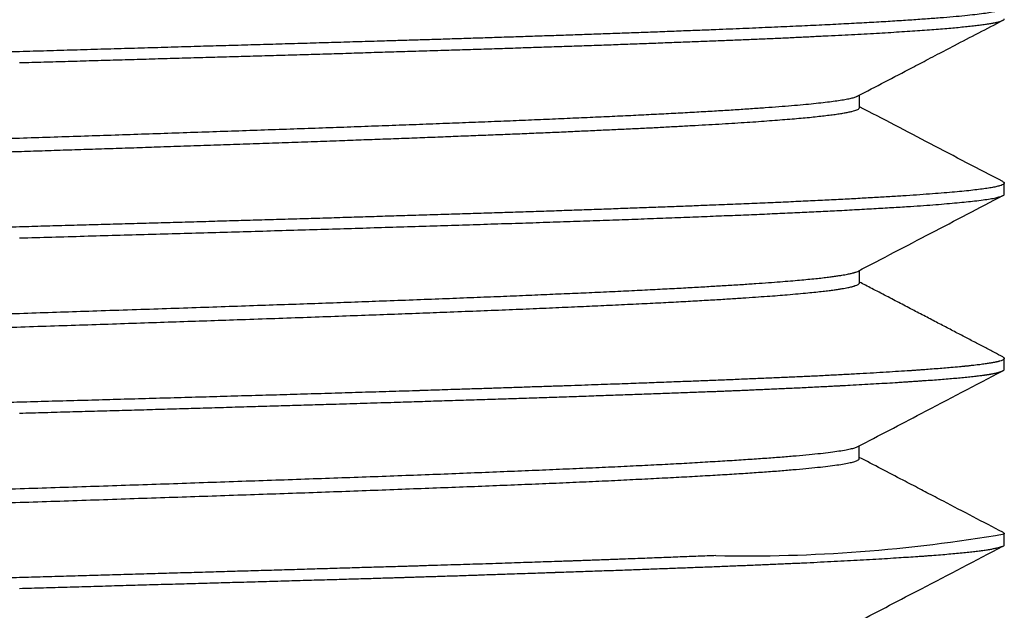
# Model space of a CAD drawing. Units: millimetres. Extents: x 8 to 276, y 12 to 454.
# Drawn here: x 263 to 273, y 259 to 266 of the extents above; entities that cross this region are included whole.
import ezdxf

# ---------------------------------------------------------------- set-up
doc = ezdxf.new("R2010")
doc.units = ezdxf.units.MM

msp = doc.modelspace()

# ---------------------------------------------------------------- linework, layer by layer
at = {"color": 7, "linetype": 'Continuous', "lineweight": 30}
for p, q in [((271.655, 264.663), (271.655, 264.794)), ((273.155, 263.77), (273.155, 263.883)), ((271.616, 262.962), (271.637, 262.97)), ((271.655, 262.85), (271.655, 262.98)), ((273.155, 261.956), (273.155, 262.069)), ((271.653, 261.032), (271.653, 261.164)), ((273.155, 260.141), (273.155, 260.254))]:
    msp.add_line(p, q, dxfattribs=at)
msp.add_arc((270.472, 275.902), 15.877, 268.9029, 279.7308, dxfattribs=at)
for points in [[(273.155, 265.697), (273.154, 265.693), (273.151, 265.686), (273.126, 265.674), (273.087, 265.663), (273.032, 265.652), (272.962, 265.64), (272.876, 265.629), (272.775, 265.618), (272.659, 265.606), (272.527, 265.595), (272.381, 265.584), (272.221, 265.573), (272.046, 265.561), (271.857, 265.55), (271.654, 265.539), (271.439, 265.527), (271.209, 265.516), (270.968, 265.505), (270.713, 265.494), (270.448, 265.482), (270.261, 265.475), (270.168, 265.471)], [(270.168, 265.357), (270.226, 265.359), (270.344, 265.364), (270.514, 265.371), (270.68, 265.378), (270.841, 265.385), (270.997, 265.392), (271.149, 265.4), (271.296, 265.407), (271.437, 265.414), (271.574, 265.421), (271.705, 265.428), (271.831, 265.435), (271.952, 265.442), (272.067, 265.449), (272.177, 265.456), (272.281, 265.464), (272.38, 265.471), (272.473, 265.478), (272.56, 265.485), (272.641, 265.492), (272.717, 265.499), (272.787, 265.506), (272.851, 265.513), (272.908, 265.52), (272.96, 265.528), (273.006, 265.535), (273.046, 265.542), (273.08, 265.549), (273.107, 265.556), (273.129, 265.563), (273.144, 265.57), (273.154, 265.577), (273.155, 265.582), (273.155, 265.584)], [(273.155, 263.883), (273.154, 263.88), (273.152, 263.874), (273.135, 263.864), (273.108, 263.855), (273.07, 263.845), (273.021, 263.836), (272.961, 263.826), (272.891, 263.817), (272.81, 263.807), (272.718, 263.798), (272.616, 263.789), (272.503, 263.779), (272.381, 263.77), (272.248, 263.76), (272.105, 263.751), (271.953, 263.741), (271.79, 263.732), (271.619, 263.722), (271.438, 263.713), (271.248, 263.703), (271.049, 263.694), (270.841, 263.684), (270.625, 263.675), (270.402, 263.665), (270.246, 263.659), (270.168, 263.656)], [(273.11, 263.742), (273.117, 263.745), (273.131, 263.749), (273.145, 263.756), (273.154, 263.763), (273.155, 263.767), (273.155, 263.77)], [(270.168, 263.656), (270.108, 263.654), (269.99, 263.649), (269.806, 263.642), (269.618, 263.635), (269.427, 263.628), (269.231, 263.621), (269.032, 263.613), (268.829, 263.606), (268.623, 263.599), (268.413, 263.592), (268.2, 263.585), (267.983, 263.578), (267.764, 263.571), (267.542, 263.564), (267.317, 263.557), (267.089, 263.55), (266.859, 263.543), (266.627, 263.536), (266.392, 263.529), (266.155, 263.521), (265.917, 263.514), (265.676, 263.507), (265.434, 263.5), (265.19, 263.493), (264.945, 263.486), (264.699, 263.479), (264.452, 263.472), (264.204, 263.465), (263.955, 263.458), (263.706, 263.451), (263.456, 263.444), (263.206, 263.437), (263.039, 263.432), (262.955, 263.43)], [(273.155, 262.069), (273.154, 262.066), (273.152, 262.06), (273.137, 262.05), (273.119, 262.044), (273.11, 262.041)]]:
    msp.add_open_spline(points, degree=3, dxfattribs=at)
for points, knots in [([(271.637, 264.785), (271.824, 264.882), (272.068, 265.009), (272.343, 265.153), (272.491, 265.23), (272.748, 265.364), (272.973, 265.482), (273.14, 265.568)], [0, 0, 0, 0, 0.373197, 0.486282, 0.550346, 0.667169, 1, 1, 1, 1]), ([(270.168, 265.471), (270.104, 265.468), (269.978, 265.463), (269.785, 265.456), (269.59, 265.448), (269.394, 265.441), (269.198, 265.434), (269.002, 265.427), (268.808, 265.42), (268.613, 265.413), (268.417, 265.407), (268.22, 265.4), (268.023, 265.394), (267.827, 265.387), (267.631, 265.381), (267.47, 265.376), (267.341, 265.372), (267.247, 265.369), (267.153, 265.366), (267.059, 265.363), (266.966, 265.361), (266.874, 265.358), (266.781, 265.355), (266.637, 265.351), (266.44, 265.345), (266.187, 265.337), (265.932, 265.33), (265.675, 265.322), (265.416, 265.315), (265.155, 265.307), (264.893, 265.3), (264.626, 265.292), (264.353, 265.284), (264.075, 265.276), (263.796, 265.268), (263.516, 265.26), (263.236, 265.251), (263.049, 265.246), (262.955, 265.243)], [0, 0, 0, 0, 0.033338, 0.066193, 0.098567, 0.130459, 0.161869, 0.19225, 0.222165, 0.251616, 0.280601, 0.309637, 0.33819, 0.366261, 0.393851, 0.420959, 0.434094, 0.447114, 0.460017, 0.472804, 0.485475, 0.498029, 0.510468, 0.52279, 0.556194, 0.589598, 0.623002, 0.656406, 0.689811, 0.723215, 0.75662, 0.790025, 0.82502, 0.860016, 0.895012, 0.930008, 0.965004, 1, 1, 1, 1]), ([(262.955, 265.13), (263.039, 265.133), (263.206, 265.137), (263.456, 265.144), (263.706, 265.152), (263.955, 265.159), (264.204, 265.166), (264.452, 265.173), (264.699, 265.18), (264.945, 265.187), (265.19, 265.194), (265.434, 265.201), (265.676, 265.208), (265.917, 265.215), (266.155, 265.222), (266.392, 265.229), (266.627, 265.237), (266.859, 265.244), (267.089, 265.251), (267.317, 265.258), (267.542, 265.265), (267.764, 265.272), (267.983, 265.279), (268.2, 265.286), (268.413, 265.293), (268.623, 265.3), (268.829, 265.307), (269.032, 265.314), (269.231, 265.322), (269.427, 265.329), (269.618, 265.336), (269.806, 265.343), (269.99, 265.35), (270.108, 265.355), (270.168, 265.357)], [0, 0, 0, 0, 0.03125, 0.0625, 0.09375, 0.125, 0.15625, 0.1875, 0.21875, 0.25, 0.28125, 0.3125, 0.34375, 0.375, 0.40625, 0.4375, 0.46875, 0.5, 0.53125, 0.5625, 0.59375, 0.625, 0.65625, 0.6875, 0.71875, 0.75, 0.78125, 0.8125, 0.84375, 0.875, 0.90625, 0.9375, 0.96875, 1, 1, 1, 1]), ([(262.955, 265.243), (262.934, 265.243), (262.891, 265.241), (262.822, 265.239), (262.747, 265.237), (262.665, 265.235), (262.578, 265.233), (262.487, 265.23), (262.392, 265.227), (262.293, 265.225), (262.188, 265.222), (262.078, 265.219), (261.963, 265.215), (261.843, 265.212), (261.717, 265.209), (261.587, 265.205), (261.451, 265.201), (261.31, 265.197), (261.166, 265.193), (261.018, 265.189), (260.865, 265.185), (260.758, 265.182), (260.698, 265.18), (260.686, 265.18), (260.675, 265.179), (260.663, 265.179), (260.652, 265.179), (260.644, 265.178), (260.639, 265.178), (260.633, 265.178), (260.623, 265.178), (260.608, 265.177), (260.589, 265.177), (260.564, 265.176), (260.532, 265.175), (260.495, 265.174), (260.451, 265.173), (260.401, 265.171), (260.344, 265.17), (260.282, 265.168), (260.215, 265.166), (260.141, 265.163), (260.062, 265.161), (259.977, 265.159), (259.887, 265.156), (259.791, 265.153), (259.691, 265.15), (259.587, 265.147), (259.477, 265.143), (259.361, 265.14), (259.239, 265.136), (259.11, 265.132), (258.976, 265.128), (258.844, 265.124), (258.712, 265.12), (258.606, 265.116), (258.538, 265.114), (258.509, 265.113), (258.499, 265.113), (258.488, 265.113), (258.479, 265.112), (258.457, 265.112), (258.367, 265.109), (258.208, 265.104), (258.004, 265.097), (257.81, 265.091), (257.625, 265.085), (257.443, 265.078), (257.254, 265.072), (257.06, 265.065), (256.862, 265.058), (256.666, 265.052), (256.474, 265.045), (256.285, 265.038), (256.1, 265.031), (255.919, 265.024), (255.802, 265.02), (255.743, 265.017)], [0, 0, 0, 0, 0.007835, 0.016435, 0.025801, 0.035933, 0.046831, 0.058494, 0.070192, 0.08257, 0.09563, 0.10937, 0.123791, 0.138892, 0.154674, 0.171137, 0.18828, 0.206104, 0.224273, 0.243098, 0.262579, 0.282717, 0.284183, 0.285652, 0.287124, 0.2886, 0.290079, 0.291415, 0.291502, 0.292094, 0.293606, 0.295451, 0.297761, 0.301119, 0.305137, 0.309816, 0.315562, 0.322066, 0.329328, 0.337348, 0.346127, 0.355663, 0.365958, 0.37701, 0.388821, 0.40139, 0.414473, 0.428286, 0.442831, 0.458107, 0.47462, 0.491909, 0.509975, 0.528819, 0.546043, 0.56387, 0.572876, 0.574305, 0.575737, 0.577173, 0.578612, 0.579775, 0.586273, 0.616261, 0.646287, 0.673128, 0.699998, 0.726898, 0.753827, 0.784465, 0.815141, 0.845855, 0.876607, 0.907398, 0.938227, 0.969094, 1, 1, 1, 1]), ([(254.256, 263.896), (254.256, 263.896), (254.254, 263.9), (254.261, 263.908), (254.279, 263.918), (254.309, 263.929), (254.351, 263.939), (254.405, 263.95), (254.469, 263.961), (254.545, 263.971), (254.633, 263.982), (254.731, 263.992), (254.84, 264.003), (254.959, 264.013), (255.089, 264.024), (255.23, 264.034), (255.38, 264.045), (255.541, 264.055), (255.712, 264.066), (255.893, 264.076), (256.082, 264.087), (256.282, 264.097), (256.489, 264.108), (256.706, 264.118), (256.931, 264.129), (257.163, 264.139), (257.403, 264.15), (257.651, 264.16), (257.905, 264.171), (258.167, 264.181), (258.434, 264.192), (258.708, 264.202), (258.987, 264.213), (259.272, 264.223), (259.562, 264.234), (259.856, 264.244), (260.154, 264.255), (260.456, 264.265), (260.761, 264.276), (261.069, 264.286), (261.379, 264.297), (261.692, 264.308), (262.006, 264.318), (262.322, 264.329), (262.638, 264.339), (262.955, 264.35), (263.272, 264.36), (263.588, 264.371), (263.904, 264.381), (264.218, 264.392), (264.531, 264.402), (264.841, 264.413), (265.149, 264.423), (265.455, 264.434), (265.757, 264.444), (266.055, 264.455), (266.349, 264.465), (266.638, 264.476), (266.922, 264.486), (267.202, 264.497), (267.475, 264.507), (267.743, 264.518), (268.004, 264.528), (268.259, 264.539), (268.507, 264.549), (268.748, 264.56), (268.98, 264.57), (269.205, 264.581), (269.421, 264.591), (269.629, 264.602), (269.828, 264.612), (270.017, 264.623), (270.198, 264.633), (270.368, 264.644), (270.529, 264.655), (270.68, 264.665), (270.821, 264.676), (270.952, 264.686), (271.072, 264.697), (271.181, 264.707), (271.279, 264.718), (271.366, 264.728), (271.441, 264.739), (271.506, 264.749), (271.559, 264.76), (271.6, 264.77), (271.626, 264.779), (271.634, 264.783), (271.636, 264.785)], [0, 0, 0, 0, 0.001589, 0.01342, 0.025249, 0.037079, 0.048908, 0.060737, 0.072568, 0.084399, 0.096231, 0.108064, 0.119897, 0.13173, 0.143562, 0.155393, 0.167224, 0.179053, 0.190882, 0.202711, 0.214541, 0.226372, 0.238204, 0.250037, 0.26187, 0.273703, 0.285535, 0.297367, 0.309198, 0.321027, 0.332857, 0.344686, 0.356515, 0.368346, 0.380177, 0.39201, 0.403842, 0.415675, 0.427508, 0.43934, 0.451171, 0.463002, 0.474831, 0.48666, 0.498489, 0.510319, 0.52215, 0.533982, 0.545815, 0.557648, 0.569481, 0.581313, 0.593145, 0.604976, 0.616805, 0.628635, 0.640464, 0.652293, 0.664124, 0.675955, 0.687788, 0.699621, 0.711454, 0.723286, 0.735118, 0.74695, 0.75878, 0.770609, 0.782438, 0.794267, 0.806098, 0.817929, 0.829761, 0.841593, 0.853426, 0.865259, 0.877091, 0.888923, 0.900754, 0.912584, 0.924413, 0.936242, 0.948071, 0.959902, 0.971734, 0.983566, 0.995399, 1, 1, 1, 1]), ([(254.275, 263.776), (254.275, 263.776), (254.28, 263.779), (254.296, 263.785), (254.323, 263.794), (254.357, 263.802), (254.398, 263.81), (254.445, 263.818), (254.5, 263.826), (254.561, 263.834), (254.63, 263.842), (254.705, 263.851), (254.786, 263.859), (254.878, 263.867), (254.982, 263.876), (255.099, 263.886), (255.224, 263.895), (255.356, 263.904), (255.497, 263.914), (255.645, 263.923), (255.795, 263.932), (255.944, 263.94), (256.092, 263.949), (256.246, 263.957), (256.405, 263.965), (256.569, 263.973), (256.739, 263.981), (256.914, 263.989), (257.102, 263.998), (257.303, 264.007), (257.52, 264.016), (257.742, 264.025), (257.97, 264.035), (258.203, 264.044), (258.44, 264.053), (258.672, 264.062), (258.898, 264.071), (259.117, 264.079), (259.339, 264.087), (259.564, 264.095), (259.792, 264.103), (260.022, 264.112), (260.255, 264.12), (260.5, 264.128), (260.76, 264.137), (261.033, 264.147), (261.308, 264.156), (261.584, 264.165), (261.863, 264.175), (262.142, 264.184), (262.41, 264.193), (262.667, 264.201), (262.913, 264.21), (263.159, 264.218), (263.404, 264.226), (263.649, 264.234), (263.894, 264.242), (264.138, 264.25), (264.392, 264.259), (264.657, 264.268), (264.932, 264.277), (265.204, 264.286), (265.474, 264.296), (265.742, 264.305), (266.007, 264.314), (266.257, 264.323), (266.494, 264.332), (266.717, 264.34), (266.937, 264.348), (267.154, 264.356), (267.368, 264.365), (267.578, 264.373), (267.784, 264.381), (267.986, 264.389), (268.185, 264.397), (268.379, 264.405), (268.569, 264.413), (268.754, 264.422), (268.935, 264.43), (269.111, 264.438), (269.282, 264.446), (269.449, 264.454), (269.61, 264.462), (269.766, 264.471), (269.916, 264.479), (270.061, 264.487), (270.2, 264.495), (270.333, 264.503), (270.46, 264.511), (270.582, 264.519), (270.697, 264.528), (270.806, 264.536), (270.908, 264.544), (271.005, 264.552), (271.094, 264.56), (271.178, 264.568), (271.255, 264.577), (271.325, 264.585), (271.389, 264.593), (271.446, 264.601), (271.497, 264.609), (271.54, 264.617), (271.577, 264.626), (271.607, 264.634), (271.63, 264.642), (271.645, 264.65), (271.654, 264.657), (271.654, 264.662), (271.654, 264.664)], [0, 0, 0, 0, 0.0016043, 0.0107858, 0.0199667, 0.029147, 0.0383266, 0.0475057, 0.0566845, 0.0658633, 0.0750425, 0.0842223, 0.0934027, 0.1025837, 0.1130769, 0.1235707, 0.1340646, 0.1445585, 0.1550521, 0.165545, 0.1760371, 0.1852171, 0.1943966, 0.2035755, 0.2127543, 0.2219332, 0.2311126, 0.2402926, 0.2494732, 0.2599661, 0.2704595, 0.2809534, 0.2914473, 0.3019411, 0.3124344, 0.322927, 0.3321075, 0.3412872, 0.3504665, 0.3596453, 0.3688241, 0.3780032, 0.3871828, 0.396363, 0.4068554, 0.4173485, 0.4278422, 0.4383361, 0.44883, 0.4593236, 0.4698166, 0.4789975, 0.4881777, 0.4973573, 0.5065363, 0.5157151, 0.524894, 0.5340732, 0.543253, 0.5537449, 0.5642377, 0.5747311, 0.5852249, 0.5957188, 0.6062127, 0.616706, 0.6258873, 0.6350679, 0.6442479, 0.6534272, 0.6626062, 0.6717849, 0.6809639, 0.6901433, 0.6993234, 0.7085041, 0.7176854, 0.7268672, 0.7360494, 0.7452317, 0.7544139, 0.7635959, 0.7727775, 0.7819586, 0.7911389, 0.8003187, 0.8094979, 0.8186767, 0.8278555, 0.8370346, 0.8462143, 0.8553945, 0.8645755, 0.873757, 0.8829389, 0.8921212, 0.9013035, 0.9104857, 0.9196676, 0.928849, 0.9380298, 0.9472099, 0.9563894, 0.9655685, 0.9747472, 0.9839261, 0.9931054, 1, 1, 1, 1]), ([(273.141, 263.899), (272.89, 264.029), (272.395, 264.287), (271.9, 264.546), (271.655, 264.674)], [0, 0, 0, 0, 0.505338, 1, 1, 1, 1]), ([(273.141, 263.898), (273.143, 263.897), (273.149, 263.894), (273.154, 263.889), (273.155, 263.885), (273.155, 263.883)], [0, 0, 0, 0, 0.256001, 0.623402, 1, 1, 1, 1]), ([(270.168, 263.543), (270.245, 263.546), (270.398, 263.552), (270.619, 263.561), (270.832, 263.571), (271.037, 263.58), (271.233, 263.589), (271.432, 263.599), (271.632, 263.61), (271.83, 263.621), (272.014, 263.632), (272.177, 263.642), (272.321, 263.652), (272.446, 263.661), (272.562, 263.671), (272.668, 263.68), (272.763, 263.689), (272.854, 263.699), (272.937, 263.71), (273.01, 263.72), (273.069, 263.731), (273.096, 263.739), (273.11, 263.742)], [0, 0, 0, 0, 0.046667, 0.093334, 0.140001, 0.186668, 0.233335, 0.280002, 0.335002, 0.390001, 0.445001, 0.5, 0.546667, 0.593334, 0.640001, 0.686668, 0.733335, 0.780002, 0.835002, 0.890001, 0.945001, 1, 1, 1, 1]), ([(271.637, 262.97), (271.763, 263.036), (272.016, 263.168), (272.394, 263.365), (272.769, 263.56), (273.017, 263.69), (273.14, 263.754)], [0, 0, 0, 0, 0.2516596, 0.5033517, 0.7550776, 1, 1, 1, 1]), ([(262.955, 263.316), (263.067, 263.319), (263.289, 263.325), (263.623, 263.335), (263.955, 263.344), (264.287, 263.354), (264.617, 263.363), (264.946, 263.372), (265.272, 263.382), (265.596, 263.391), (265.917, 263.401), (266.235, 263.41), (266.549, 263.42), (266.859, 263.429), (267.166, 263.439), (267.467, 263.448), (267.764, 263.458), (268.056, 263.467), (268.343, 263.476), (268.623, 263.486), (268.898, 263.495), (269.166, 263.505), (269.427, 263.514), (269.682, 263.524), (269.93, 263.533), (270.088, 263.539), (270.168, 263.543)], [0, 0, 0, 0, 0.041667, 0.083333, 0.125, 0.166667, 0.208333, 0.25, 0.291667, 0.333333, 0.375, 0.416667, 0.458333, 0.5, 0.541667, 0.583333, 0.625, 0.666667, 0.708333, 0.75, 0.791667, 0.833333, 0.875, 0.916667, 0.958333, 1, 1, 1, 1]), ([(262.955, 263.43), (262.86, 263.427), (262.669, 263.421), (262.383, 263.413), (262.098, 263.405), (261.813, 263.397), (261.529, 263.389), (261.247, 263.381), (260.965, 263.373), (260.685, 263.365), (260.407, 263.357), (260.131, 263.349), (259.857, 263.34), (259.586, 263.332), (259.317, 263.324), (259.051, 263.316), (258.789, 263.308), (258.529, 263.3), (258.273, 263.292), (258.021, 263.284), (257.772, 263.276), (257.528, 263.267), (257.288, 263.259), (257.052, 263.251), (256.821, 263.243), (256.595, 263.235), (256.374, 263.227), (256.158, 263.219), (255.947, 263.211), (255.811, 263.205), (255.743, 263.203)], [0, 0, 0, 0, 0.035714, 0.071429, 0.107143, 0.142857, 0.178571, 0.214286, 0.25, 0.285714, 0.321429, 0.357143, 0.392857, 0.428571, 0.464286, 0.5, 0.535714, 0.571429, 0.607143, 0.642857, 0.678571, 0.714286, 0.75, 0.785714, 0.821429, 0.857143, 0.892857, 0.928571, 0.964286, 1, 1, 1, 1]), ([(254.258, 262.082), (254.258, 262.083), (254.257, 262.088), (254.268, 262.098), (254.299, 262.111), (254.349, 262.125), (254.416, 262.138), (254.5, 262.151), (254.6, 262.164), (254.717, 262.177), (254.849, 262.19), (254.996, 262.202), (255.157, 262.215), (255.332, 262.227), (255.52, 262.24), (255.719, 262.252), (255.929, 262.264), (256.15, 262.276), (256.38, 262.288), (256.619, 262.3), (256.867, 262.312), (257.122, 262.323), (257.384, 262.335), (257.652, 262.346), (257.926, 262.358), (258.206, 262.369), (258.509, 262.381), (258.835, 262.393), (259.186, 262.406), (259.54, 262.419), (259.897, 262.432), (260.255, 262.444), (260.614, 262.457), (260.973, 262.469), (261.331, 262.481), (261.687, 262.493), (262.041, 262.505), (262.391, 262.517), (262.738, 262.528), (263.081, 262.54), (263.419, 262.551), (263.765, 262.563), (264.118, 262.574), (264.476, 262.586), (264.826, 262.598), (265.168, 262.61), (265.498, 262.621), (265.818, 262.632), (266.126, 262.643), (266.425, 262.654), (266.726, 262.665), (267.03, 262.676), (267.333, 262.688), (267.623, 262.699), (267.901, 262.71), (268.165, 262.721), (268.416, 262.732), (268.654, 262.742), (268.891, 262.752), (269.123, 262.763), (269.351, 262.774), (269.563, 262.785), (269.761, 262.795), (269.945, 262.805), (270.115, 262.815), (270.278, 262.825), (270.433, 262.834), (270.58, 262.844), (270.712, 262.854), (270.832, 262.863), (270.939, 262.871), (271.034, 262.879), (271.122, 262.888), (271.201, 262.895), (271.272, 262.903), (271.333, 262.91), (271.386, 262.917), (271.431, 262.924), (271.47, 262.93), (271.503, 262.935), (271.53, 262.94), (271.552, 262.945), (271.57, 262.949), (271.584, 262.953), (271.595, 262.956), (271.603, 262.958), (271.609, 262.96), (271.613, 262.961), (271.615, 262.962), (271.616, 262.962)], [0, 0, 0, 0, 0.003014, 0.018391, 0.033649, 0.048785, 0.0638, 0.078693, 0.093462, 0.108108, 0.122634, 0.13704, 0.15133, 0.165503, 0.179561, 0.193502, 0.207327, 0.221032, 0.234619, 0.248085, 0.26143, 0.274653, 0.287754, 0.300732, 0.31359, 0.326327, 0.338945, 0.353932, 0.36875, 0.383401, 0.397883, 0.412195, 0.426336, 0.440305, 0.4541, 0.467721, 0.481168, 0.49444, 0.507537, 0.520461, 0.533213, 0.545795, 0.559685, 0.573363, 0.586828, 0.600081, 0.613119, 0.625716, 0.638104, 0.650283, 0.662253, 0.6756, 0.688675, 0.70148, 0.714014, 0.726279, 0.738276, 0.750006, 0.76147, 0.774246, 0.786674, 0.798754, 0.810484, 0.821863, 0.832893, 0.84357, 0.855111, 0.866211, 0.876868, 0.887084, 0.896858, 0.906191, 0.915083, 0.924356, 0.933097, 0.941306, 0.948984, 0.956132, 0.963161, 0.969588, 0.975411, 0.980631, 0.985248, 0.98926, 0.992669, 0.995474, 0.99746, 0.998969, 1, 1, 1, 1]), ([(273.139, 262.085), (273.111, 262.1), (273.048, 262.133), (272.948, 262.185), (272.84, 262.242), (272.726, 262.301), (272.607, 262.363), (272.482, 262.428), (272.353, 262.495), (272.218, 262.566), (272.078, 262.639), (271.932, 262.715), (271.79, 262.789), (271.698, 262.837), (271.655, 262.859)], [0, 0, 0, 0, 0.057923, 0.12746, 0.200565, 0.277239, 0.35748, 0.441287, 0.528662, 0.619603, 0.71411, 0.812182, 0.913819, 1, 1, 1, 1]), ([(254.277, 261.959), (254.286, 261.963), (254.305, 261.971), (254.355, 261.984), (254.422, 261.997), (254.506, 262.01), (254.606, 262.023), (254.722, 262.036), (254.853, 262.048), (254.998, 262.061), (255.158, 262.073), (255.33, 262.086), (255.515, 262.098), (255.712, 262.11), (255.919, 262.122), (256.136, 262.134), (256.363, 262.146), (256.599, 262.158), (256.852, 262.17), (257.123, 262.182), (257.414, 262.195), (257.712, 262.207), (258.016, 262.22), (258.326, 262.232), (258.639, 262.244), (258.954, 262.256), (259.272, 262.268), (259.595, 262.28), (259.922, 262.291), (260.253, 262.303), (260.584, 262.315), (260.914, 262.326), (261.243, 262.337), (261.568, 262.348), (261.889, 262.359), (262.208, 262.37), (262.538, 262.381), (262.879, 262.392), (263.229, 262.404), (263.575, 262.415), (263.914, 262.426), (264.248, 262.438), (264.574, 262.449), (264.894, 262.459), (265.221, 262.471), (265.554, 262.482), (265.891, 262.494), (266.218, 262.506), (266.534, 262.517), (266.838, 262.528), (267.131, 262.539), (267.428, 262.551), (267.727, 262.562), (268.025, 262.574), (268.307, 262.586), (268.574, 262.598), (268.826, 262.609), (269.072, 262.62), (269.311, 262.632), (269.541, 262.643), (269.755, 262.654), (269.952, 262.665), (270.134, 262.675), (270.298, 262.685), (270.445, 262.695), (270.577, 262.704), (270.697, 262.712), (270.807, 262.72), (270.915, 262.729), (271.019, 262.738), (271.118, 262.747), (271.203, 262.756), (271.277, 262.764), (271.339, 262.771), (271.392, 262.778), (271.436, 262.785), (271.474, 262.791), (271.506, 262.796), (271.533, 262.801), (271.556, 262.806), (271.574, 262.811), (271.587, 262.814), (271.598, 262.817), (271.605, 262.82), (271.61, 262.822), (271.613, 262.823), (271.614, 262.823)], [0, 0, 0, 0, 0.014103, 0.029371, 0.044517, 0.059541, 0.074442, 0.089221, 0.103879, 0.118419, 0.132841, 0.147148, 0.16134, 0.175416, 0.189374, 0.203215, 0.216937, 0.230539, 0.24402, 0.258974, 0.273775, 0.288424, 0.302921, 0.317268, 0.331215, 0.345021, 0.358686, 0.372211, 0.385835, 0.399312, 0.412641, 0.42582, 0.438849, 0.451497, 0.464, 0.476356, 0.488565, 0.502262, 0.515772, 0.529097, 0.542238, 0.555196, 0.567971, 0.580562, 0.592969, 0.606923, 0.620634, 0.634101, 0.647325, 0.660303, 0.673035, 0.685523, 0.699781, 0.713708, 0.727303, 0.74057, 0.753509, 0.76612, 0.779855, 0.793177, 0.806087, 0.818583, 0.830664, 0.842329, 0.852947, 0.863194, 0.873071, 0.882578, 0.891714, 0.902808, 0.913303, 0.9232, 0.932501, 0.941205, 0.949174, 0.956569, 0.963388, 0.969632, 0.97603, 0.981685, 0.986596, 0.990764, 0.994189, 0.99687, 0.998807, 1, 1, 1, 1]), ([(271.615, 262.823), (271.623, 262.826), (271.637, 262.831), (271.649, 262.839), (271.655, 262.846), (271.654, 262.849), (271.654, 262.85)], [0, 0, 0, 0, 0.29621, 0.592401, 0.888571, 1, 1, 1, 1]), ([(273.11, 262.041), (273.108, 262.041), (273.106, 262.04), (273.101, 262.038), (273.095, 262.037), (273.088, 262.035), (273.079, 262.033), (273.07, 262.031), (273.059, 262.029), (273.046, 262.026), (273.032, 262.024), (273.016, 262.021), (272.998, 262.018), (272.978, 262.015), (272.956, 262.011), (272.931, 262.008), (272.903, 262.004), (272.873, 262.001), (272.839, 261.997), (272.81, 261.994), (272.789, 261.991), (272.777, 261.99), (272.766, 261.989), (272.757, 261.988), (272.748, 261.987), (272.726, 261.985), (272.68, 261.981), (272.61, 261.974), (272.529, 261.968), (272.451, 261.961), (272.385, 261.956), (272.333, 261.952), (272.298, 261.95), (272.262, 261.947), (272.226, 261.945), (272.189, 261.942), (272.124, 261.938), (272.03, 261.932), (271.901, 261.924), (271.765, 261.916), (271.624, 261.908), (271.475, 261.9), (271.321, 261.892), (271.164, 261.884), (271.007, 261.877), (270.849, 261.87), (270.686, 261.863), (270.518, 261.856), (270.346, 261.849), (270.227, 261.844), (270.168, 261.842)], [0, 0, 0, 0, 0.005954, 0.01291, 0.020869, 0.029829, 0.039792, 0.050553, 0.062281, 0.074975, 0.088636, 0.102628, 0.117508, 0.133275, 0.149929, 0.16747, 0.185561, 0.204508, 0.22431, 0.244968, 0.2529, 0.259408, 0.264194, 0.268984, 0.27378, 0.278579, 0.301271, 0.342049, 0.373163, 0.404468, 0.435964, 0.448389, 0.460844, 0.473329, 0.485842, 0.498386, 0.510958, 0.549928, 0.588924, 0.627947, 0.666997, 0.706073, 0.745177, 0.784307, 0.820199, 0.856115, 0.892052, 0.928012, 0.963995, 1, 1, 1, 1]), ([(273.139, 262.085), (273.14, 262.084), (273.147, 262.081), (273.153, 262.076), (273.155, 262.071), (273.155, 262.069)], [0, 0, 0, 0, 0.115056, 0.557528, 1, 1, 1, 1]), ([(270.168, 261.728), (270.183, 261.729), (270.214, 261.73), (270.264, 261.732), (270.317, 261.734), (270.375, 261.737), (270.437, 261.739), (270.501, 261.742), (270.567, 261.745), (270.636, 261.748), (270.707, 261.751), (270.782, 261.754), (270.859, 261.758), (270.938, 261.762), (271.02, 261.765), (271.104, 261.769), (271.19, 261.774), (271.257, 261.777), (271.304, 261.779), (271.333, 261.781), (271.361, 261.782), (271.389, 261.784), (271.416, 261.785), (271.44, 261.786), (271.487, 261.789), (271.568, 261.793), (271.682, 261.799), (271.801, 261.806), (271.916, 261.813), (272.006, 261.818), (272.074, 261.823), (272.122, 261.826), (272.168, 261.829), (272.214, 261.832), (272.258, 261.835), (272.302, 261.838), (272.361, 261.842), (272.432, 261.847), (272.514, 261.853), (272.592, 261.86), (272.664, 261.866), (272.734, 261.873), (272.801, 261.879), (272.861, 261.886), (272.904, 261.891), (272.929, 261.894), (272.939, 261.896), (272.943, 261.896), (272.944, 261.896), (272.945, 261.896), (272.946, 261.896), (272.947, 261.897), (272.948, 261.897), (272.949, 261.897), (272.95, 261.897), (272.952, 261.897), (272.956, 261.898), (272.96, 261.898), (272.966, 261.899), (272.972, 261.9), (272.98, 261.901), (272.988, 261.903), (272.998, 261.904), (273.009, 261.906), (273.02, 261.908), (273.032, 261.91), (273.045, 261.913), (273.057, 261.915), (273.069, 261.918), (273.082, 261.921), (273.094, 261.924), (273.105, 261.927), (273.116, 261.93), (273.126, 261.934), (273.134, 261.937), (273.141, 261.941), (273.147, 261.945), (273.152, 261.948), (273.155, 261.952), (273.155, 261.955), (273.155, 261.956)], [0, 0, 0, 0, 0.007979, 0.016782, 0.026409, 0.036859, 0.048134, 0.060232, 0.072394, 0.085288, 0.098914, 0.113272, 0.128363, 0.144187, 0.160742, 0.17803, 0.196051, 0.214804, 0.220849, 0.226966, 0.233156, 0.239418, 0.245752, 0.251175, 0.255251, 0.277715, 0.306851, 0.336131, 0.365554, 0.395121, 0.408442, 0.421793, 0.435173, 0.448581, 0.462019, 0.475485, 0.488981, 0.517462, 0.545944, 0.574425, 0.602906, 0.631387, 0.662717, 0.694046, 0.721615, 0.733746, 0.739084, 0.739683, 0.740282, 0.740881, 0.74148, 0.742079, 0.742678, 0.743277, 0.744092, 0.745371, 0.74752, 0.750338, 0.753827, 0.757985, 0.762812, 0.768962, 0.775938, 0.783741, 0.792371, 0.801828, 0.812111, 0.822761, 0.834173, 0.846347, 0.859282, 0.87298, 0.88744, 0.902661, 0.917284, 0.932547, 0.94845, 0.964993, 0.982176, 1, 1, 1, 1]), ([(271.637, 261.156), (271.856, 261.27), (272.357, 261.531), (272.858, 261.793), (273.139, 261.939)], [0, 0, 0, 0, 0.437561, 1, 1, 1, 1]), ([(270.168, 261.842), (270.146, 261.841), (270.1, 261.839), (270.029, 261.836), (269.951, 261.833), (269.867, 261.83), (269.777, 261.827), (269.68, 261.823), (269.579, 261.819), (269.476, 261.815), (269.369, 261.811), (269.256, 261.807), (269.136, 261.803), (269.011, 261.799), (268.879, 261.794), (268.74, 261.789), (268.595, 261.784), (268.443, 261.779), (268.283, 261.774), (268.117, 261.768), (267.95, 261.763), (267.784, 261.757), (267.619, 261.752), (267.468, 261.747), (267.333, 261.743), (267.219, 261.739), (267.139, 261.737), (267.094, 261.735), (267.08, 261.735), (267.066, 261.734), (267.052, 261.734), (267.038, 261.733), (266.937, 261.73), (266.748, 261.724), (266.469, 261.716), (266.187, 261.707), (265.902, 261.699), (265.615, 261.69), (265.325, 261.682), (265.033, 261.674), (264.74, 261.665), (264.445, 261.657), (264.148, 261.649), (263.851, 261.64), (263.553, 261.632), (263.254, 261.624), (263.055, 261.618), (262.955, 261.616)], [0, 0, 0, 0, 0.011559, 0.024041, 0.037446, 0.051775, 0.067026, 0.0832, 0.100298, 0.116781, 0.134041, 0.152076, 0.170886, 0.190472, 0.210834, 0.231971, 0.253884, 0.276573, 0.300037, 0.324277, 0.349292, 0.371947, 0.395203, 0.419059, 0.435134, 0.45147, 0.466062, 0.467988, 0.469918, 0.47185, 0.473787, 0.475726, 0.47767, 0.51498, 0.55229, 0.589599, 0.626909, 0.664219, 0.701528, 0.738837, 0.776147, 0.813456, 0.850765, 0.888074, 0.925383, 0.962691, 1, 1, 1, 1]), ([(262.955, 261.503), (263.042, 261.505), (263.215, 261.51), (263.473, 261.517), (263.73, 261.524), (263.986, 261.531), (264.238, 261.538), (264.487, 261.546), (264.733, 261.553), (264.977, 261.56), (265.218, 261.567), (265.457, 261.574), (265.694, 261.581), (265.929, 261.588), (266.132, 261.594), (266.304, 261.599), (266.448, 261.603), (266.59, 261.608), (266.73, 261.612), (266.901, 261.617), (267.1, 261.624), (267.328, 261.631), (267.553, 261.638), (267.775, 261.645), (267.993, 261.652), (268.207, 261.659), (268.416, 261.666), (268.622, 261.673), (268.827, 261.68), (269.029, 261.687), (269.229, 261.694), (269.425, 261.701), (269.617, 261.708), (269.805, 261.715), (269.989, 261.722), (270.108, 261.726), (270.168, 261.728)], [0, 0, 0, 0, 0.032407, 0.064686, 0.096838, 0.128863, 0.160761, 0.191965, 0.223046, 0.254005, 0.28484, 0.315553, 0.346144, 0.376611, 0.406956, 0.425967, 0.44493, 0.463844, 0.48271, 0.501527, 0.532792, 0.564057, 0.595322, 0.626587, 0.657851, 0.688558, 0.719264, 0.74997, 0.780676, 0.812008, 0.84334, 0.874672, 0.906005, 0.937336, 0.968668, 1, 1, 1, 1]), ([(262.955, 261.616), (262.875, 261.613), (262.714, 261.609), (262.472, 261.602), (262.23, 261.595), (261.989, 261.588), (261.741, 261.581), (261.485, 261.573), (261.233, 261.566), (261.035, 261.56), (260.922, 261.556), (260.882, 261.555), (260.872, 261.555), (260.862, 261.555), (260.852, 261.554), (260.842, 261.554), (260.832, 261.554), (260.822, 261.554), (260.8, 261.553), (260.763, 261.552), (260.71, 261.55), (260.649, 261.548), (260.581, 261.546), (260.507, 261.544), (260.427, 261.542), (260.341, 261.539), (260.248, 261.537), (260.148, 261.534), (260.041, 261.531), (259.926, 261.527), (259.806, 261.524), (259.679, 261.52), (259.558, 261.516), (259.445, 261.513), (259.34, 261.51), (259.22, 261.506), (259.13, 261.504), (259.071, 261.502), (259.056, 261.501), (259.041, 261.501), (259.026, 261.5), (259.011, 261.5), (258.996, 261.5), (258.981, 261.499), (258.887, 261.496), (258.716, 261.491), (258.469, 261.483), (258.225, 261.476), (257.985, 261.468), (257.748, 261.461), (257.515, 261.453), (257.286, 261.446), (257.057, 261.438), (256.828, 261.43), (256.6, 261.422), (256.378, 261.413), (256.16, 261.405), (255.948, 261.396), (255.811, 261.391), (255.743, 261.388)], [0, 0, 0, 0, 0.030184, 0.060368, 0.090552, 0.120736, 0.150921, 0.184123, 0.217326, 0.246545, 0.259401, 0.260664, 0.261926, 0.263189, 0.264452, 0.265715, 0.266977, 0.26824, 0.269503, 0.27547, 0.282339, 0.290108, 0.298777, 0.308347, 0.318623, 0.329767, 0.34178, 0.354662, 0.368671, 0.38358, 0.399389, 0.4161, 0.43371, 0.447197, 0.461169, 0.475624, 0.495447, 0.497439, 0.49944, 0.501449, 0.503466, 0.505491, 0.507524, 0.509565, 0.511614, 0.545699, 0.579785, 0.61387, 0.647955, 0.68204, 0.716125, 0.75021, 0.784469, 0.82039, 0.856311, 0.892233, 0.928155, 0.964077, 1, 1, 1, 1]), ([(254.257, 260.267), (254.256, 260.269), (254.254, 260.274), (254.267, 260.284), (254.294, 260.296), (254.338, 260.308), (254.397, 260.32), (254.47, 260.332), (254.558, 260.344), (254.661, 260.356), (254.778, 260.368), (254.91, 260.381), (255.055, 260.393), (255.215, 260.405), (255.388, 260.417), (255.575, 260.429), (255.775, 260.441), (255.988, 260.453), (256.214, 260.465), (256.451, 260.477), (256.7, 260.49), (256.959, 260.502), (257.229, 260.514), (257.509, 260.526), (257.799, 260.538), (258.097, 260.55), (258.404, 260.562), (258.718, 260.574), (259.041, 260.587), (259.37, 260.599), (259.706, 260.611), (260.047, 260.623), (260.394, 260.635), (260.746, 260.647), (261.101, 260.659), (261.459, 260.671), (261.821, 260.683), (262.184, 260.696), (262.548, 260.708), (262.913, 260.72), (263.279, 260.732), (263.643, 260.744), (264.007, 260.756), (264.368, 260.768), (264.727, 260.78), (265.082, 260.793), (265.434, 260.805), (265.782, 260.817), (266.124, 260.829), (266.462, 260.841), (266.793, 260.853), (267.117, 260.865), (267.434, 260.877), (267.744, 260.89), (268.045, 260.902), (268.337, 260.914), (268.619, 260.926), (268.892, 260.938), (269.154, 260.95), (269.404, 260.962), (269.643, 260.974), (269.87, 260.986), (270.085, 260.999), (270.288, 261.011), (270.478, 261.023), (270.654, 261.035), (270.818, 261.047), (270.967, 261.059), (271.103, 261.071), (271.225, 261.083), (271.332, 261.096), (271.424, 261.108), (271.501, 261.12), (271.563, 261.132), (271.61, 261.144), (271.628, 261.152), (271.637, 261.156)], [0, 0, 0, 0, 0.0047274, 0.0183612, 0.0319983, 0.0456383, 0.0592807, 0.0729245, 0.0865686, 0.1002119, 0.1138533, 0.1274921, 0.1411277, 0.1547602, 0.1683902, 0.1820191, 0.1956488, 0.209281, 0.2229162, 0.2365546, 0.2501957, 0.2638389, 0.2774829, 0.2911268, 0.3047694, 0.3184098, 0.3320472, 0.3456814, 0.3593126, 0.3729419, 0.386571, 0.4002016, 0.4138351, 0.4274717, 0.4411114, 0.4547535, 0.4683972, 0.4820414, 0.4956848, 0.5093265, 0.5229656, 0.5366016, 0.5502345, 0.5638647, 0.5774936, 0.5911232, 0.604755, 0.6183898, 0.6320278, 0.6456687, 0.6593116, 0.6729556, 0.6865996, 0.7002424, 0.7138831, 0.7275209, 0.7411554, 0.754787, 0.7684164, 0.7820454, 0.7956758, 0.8093089, 0.8229451, 0.8365845, 0.8502263, 0.8638699, 0.877514, 0.8911576, 0.9047996, 0.9184391, 0.9320754, 0.9457086, 0.9593391, 0.9729681, 0.9865975, 1, 1, 1, 1]), ([(254.274, 260.144), (254.282, 260.147), (254.297, 260.155), (254.34, 260.166), (254.398, 260.178), (254.471, 260.19), (254.56, 260.203), (254.662, 260.215), (254.779, 260.227), (254.911, 260.239), (255.056, 260.251), (255.216, 260.263), (255.389, 260.275), (255.576, 260.287), (255.776, 260.299), (255.989, 260.312), (256.214, 260.324), (256.452, 260.336), (256.7, 260.348), (256.96, 260.36), (257.23, 260.372), (257.51, 260.384), (257.799, 260.396), (258.098, 260.409), (258.404, 260.421), (258.719, 260.433), (259.041, 260.445), (259.37, 260.457), (259.706, 260.469), (260.048, 260.481), (260.394, 260.493), (260.746, 260.505), (261.101, 260.518), (261.46, 260.53), (261.821, 260.542), (262.184, 260.554), (262.548, 260.566), (262.913, 260.578), (263.279, 260.59), (263.643, 260.602), (264.006, 260.615), (264.368, 260.627), (264.727, 260.639), (265.082, 260.651), (265.434, 260.663), (265.781, 260.675), (266.124, 260.687), (266.461, 260.699), (266.792, 260.712), (267.116, 260.724), (267.434, 260.736), (267.743, 260.748), (268.044, 260.76), (268.336, 260.772), (268.619, 260.784), (268.891, 260.796), (269.153, 260.808), (269.403, 260.821), (269.642, 260.833), (269.87, 260.845), (270.085, 260.857), (270.287, 260.869), (270.477, 260.881), (270.653, 260.893), (270.817, 260.905), (270.966, 260.918), (271.102, 260.93), (271.224, 260.942), (271.331, 260.954), (271.423, 260.966), (271.5, 260.978), (271.562, 260.99), (271.608, 261.002), (271.638, 261.014), (271.653, 261.025), (271.652, 261.031), (271.651, 261.033)], [0, 0, 0, 0, 0.011434, 0.025072, 0.038713, 0.052356, 0.065998, 0.07964, 0.09328, 0.106917, 0.120551, 0.134182, 0.147811, 0.161438, 0.175066, 0.188697, 0.20233, 0.215967, 0.229607, 0.243249, 0.256891, 0.270533, 0.284175, 0.297813, 0.311449, 0.325082, 0.338712, 0.352339, 0.365967, 0.379596, 0.393228, 0.406863, 0.420501, 0.434142, 0.447784, 0.461427, 0.475068, 0.488709, 0.502346, 0.515981, 0.529612, 0.543241, 0.556868, 0.570496, 0.584126, 0.59776, 0.611396, 0.625036, 0.638677, 0.652319, 0.665962, 0.679603, 0.693242, 0.706879, 0.720512, 0.734142, 0.74777, 0.761397, 0.775026, 0.788657, 0.802292, 0.81593, 0.82957, 0.843212, 0.856855, 0.870497, 0.884137, 0.897775, 0.91141, 0.925042, 0.938671, 0.952298, 0.965926, 0.979556, 0.993189, 1, 1, 1, 1]), ([(273.141, 260.269), (272.935, 260.376), (272.673, 260.513), (272.385, 260.663), (272.246, 260.736), (272.012, 260.857), (271.804, 260.966), (271.653, 261.045)], [0, 0, 0, 0, 0.414579, 0.529002, 0.580531, 0.695563, 1, 1, 1, 1]), ([(273.141, 260.269), (273.142, 260.269), (273.144, 260.267), (273.147, 260.265), (273.151, 260.262), (273.153, 260.26), (273.154, 260.258), (273.155, 260.256), (273.155, 260.254), (273.155, 260.254)], [0, 0, 0, 0, 0.052572, 0.251072, 0.433334, 0.599358, 0.749143, 0.882691, 1, 1, 1, 1]), ([(270.168, 259.915), (270.223, 259.917), (270.333, 259.922), (270.494, 259.928), (270.653, 259.935), (270.81, 259.942), (270.962, 259.948), (271.11, 259.955), (271.254, 259.962), (271.395, 259.969), (271.531, 259.976), (271.664, 259.983), (271.793, 259.99), (271.917, 259.998), (272.032, 260.005), (272.138, 260.012), (272.212, 260.017), (272.26, 260.02), (272.284, 260.022), (272.309, 260.023), (272.333, 260.025), (272.356, 260.027), (272.404, 260.031), (272.474, 260.036), (272.561, 260.043), (272.643, 260.05), (272.719, 260.058), (272.788, 260.065), (272.851, 260.072), (272.908, 260.079), (272.959, 260.086), (273.005, 260.093), (273.045, 260.1), (273.079, 260.107), (273.107, 260.114), (273.128, 260.121), (273.144, 260.127), (273.154, 260.134), (273.155, 260.139), (273.155, 260.141)], [0, 0, 0, 0, 0.029273, 0.058828, 0.088665, 0.118785, 0.149186, 0.179319, 0.209724, 0.240401, 0.271351, 0.302572, 0.334066, 0.365831, 0.397869, 0.426287, 0.454917, 0.46245, 0.469997, 0.477559, 0.485136, 0.492727, 0.500332, 0.531672, 0.563012, 0.594351, 0.625691, 0.657031, 0.68781, 0.71859, 0.74937, 0.780149, 0.811557, 0.842964, 0.874372, 0.905779, 0.937186, 0.968593, 1, 1, 1, 1]), ([(271.639, 259.343), (271.858, 259.457), (272.359, 259.718), (272.86, 259.979), (273.141, 260.126)], [0, 0, 0, 0, 0.437723, 1, 1, 1, 1]), ([(270.168, 260.028), (270.107, 260.026), (269.985, 260.021), (269.797, 260.014), (269.605, 260.006), (269.408, 259.999), (269.225, 259.992), (269.057, 259.986), (268.906, 259.98), (268.79, 259.976), (268.711, 259.973), (268.67, 259.972), (268.629, 259.97), (268.591, 259.969), (268.526, 259.967), (268.438, 259.964), (268.32, 259.96), (268.203, 259.956), (268.08, 259.952), (267.952, 259.948), (267.819, 259.943), (267.685, 259.939), (267.552, 259.935), (267.42, 259.931), (267.3, 259.927), (267.191, 259.924), (267.121, 259.922), (267.072, 259.92), (267.047, 259.919), (267.022, 259.919), (266.996, 259.918), (266.97, 259.917), (266.888, 259.915), (266.749, 259.91), (266.55, 259.905), (266.348, 259.899), (266.142, 259.893), (265.934, 259.886), (265.723, 259.88), (265.511, 259.874), (265.295, 259.868), (265.074, 259.861), (264.85, 259.855), (264.62, 259.848), (264.388, 259.842), (264.153, 259.835), (263.916, 259.828), (263.678, 259.821), (263.44, 259.814), (263.198, 259.807), (263.037, 259.803), (262.955, 259.8)], [0, 0, 0, 0, 0.032008, 0.064015, 0.096023, 0.128031, 0.160039, 0.183512, 0.206985, 0.230458, 0.236655, 0.242852, 0.249049, 0.255224, 0.259756, 0.278105, 0.294599, 0.311737, 0.32952, 0.347949, 0.367022, 0.386741, 0.404627, 0.423012, 0.441897, 0.454634, 0.46759, 0.471019, 0.474463, 0.477921, 0.481395, 0.484884, 0.488388, 0.514733, 0.541352, 0.568245, 0.595411, 0.62285, 0.650066, 0.677545, 0.705288, 0.733295, 0.762082, 0.791142, 0.820476, 0.850084, 0.879964, 0.909578, 0.939455, 0.969595, 1, 1, 1, 1]), ([(262.955, 259.689), (263.037, 259.691), (263.201, 259.696), (263.447, 259.703), (263.692, 259.71), (263.937, 259.717), (264.179, 259.724), (264.42, 259.731), (264.659, 259.737), (264.896, 259.744), (265.132, 259.751), (265.367, 259.757), (265.601, 259.764), (265.834, 259.771), (266.055, 259.777), (266.266, 259.783), (266.458, 259.789), (266.608, 259.793), (266.703, 259.796), (266.741, 259.797), (266.755, 259.797), (266.759, 259.798), (266.764, 259.798), (266.768, 259.798), (266.773, 259.798), (266.778, 259.798), (266.788, 259.798), (266.803, 259.799), (266.825, 259.8), (266.853, 259.8), (266.887, 259.802), (266.928, 259.803), (266.976, 259.804), (267.028, 259.806), (267.085, 259.808), (267.147, 259.81), (267.214, 259.812), (267.287, 259.814), (267.365, 259.817), (267.448, 259.819), (267.536, 259.822), (267.609, 259.825), (267.663, 259.826), (267.693, 259.827), (267.72, 259.828), (267.745, 259.829), (267.793, 259.831), (267.86, 259.833), (267.944, 259.836), (268.036, 259.839), (268.136, 259.842), (268.244, 259.846), (268.336, 259.849), (268.412, 259.852), (268.458, 259.853), (268.488, 259.854), (268.501, 259.855), (268.514, 259.855), (268.527, 259.856), (268.54, 259.856), (268.553, 259.856), (268.63, 259.859), (268.767, 259.864), (268.963, 259.871), (269.154, 259.877), (269.338, 259.884), (269.516, 259.891), (269.688, 259.897), (269.853, 259.903), (270.013, 259.909), (270.116, 259.913), (270.168, 259.915)], [0, 0, 0, 0, 0.03067, 0.061339, 0.092009, 0.122679, 0.153348, 0.18347, 0.213591, 0.243713, 0.273834, 0.303956, 0.334077, 0.364198, 0.39432, 0.420826, 0.447333, 0.470659, 0.480922, 0.485438, 0.48603, 0.486621, 0.487212, 0.487804, 0.488395, 0.488986, 0.490152, 0.492194, 0.495111, 0.498903, 0.503572, 0.509116, 0.515535, 0.52283, 0.530493, 0.53893, 0.548142, 0.55813, 0.568892, 0.58043, 0.592742, 0.60583, 0.611202, 0.615282, 0.618814, 0.622319, 0.625797, 0.639204, 0.650825, 0.662118, 0.678601, 0.69433, 0.709303, 0.718773, 0.727913, 0.729919, 0.73191, 0.733883, 0.73584, 0.737781, 0.739704, 0.741612, 0.771977, 0.801983, 0.831629, 0.860916, 0.889843, 0.917902, 0.945615, 0.972981, 1, 1, 1, 1]), ([(262.955, 259.8), (262.871, 259.798), (262.703, 259.793), (262.451, 259.786), (262.2, 259.778), (261.948, 259.771), (261.699, 259.764), (261.452, 259.757), (261.208, 259.75), (260.964, 259.743), (260.722, 259.736), (260.481, 259.729), (260.242, 259.723), (260.004, 259.716), (259.777, 259.709), (259.561, 259.703), (259.365, 259.697), (259.211, 259.693), (259.114, 259.69), (259.075, 259.689), (259.061, 259.688), (259.056, 259.688), (259.052, 259.688), (259.048, 259.688), (259.043, 259.688), (259.034, 259.688), (259.018, 259.687), (258.994, 259.686), (258.964, 259.685), (258.93, 259.684), (258.891, 259.683), (258.845, 259.682), (258.79, 259.68), (258.728, 259.678), (258.66, 259.676), (258.586, 259.674), (258.506, 259.671), (258.421, 259.668), (258.33, 259.665), (258.234, 259.662), (258.133, 259.659), (258.026, 259.655), (257.914, 259.652), (257.797, 259.648), (257.68, 259.644), (257.564, 259.64), (257.454, 259.636), (257.378, 259.633), (257.335, 259.632), (257.324, 259.632), (257.312, 259.631), (257.3, 259.631), (257.288, 259.63), (257.276, 259.63), (257.212, 259.628), (257.098, 259.624), (256.938, 259.618), (256.782, 259.612), (256.631, 259.607), (256.485, 259.602), (256.336, 259.596), (256.185, 259.59), (256.031, 259.584), (255.884, 259.579), (255.79, 259.575), (255.743, 259.573)], [0, 0, 0, 0, 0.031474, 0.062949, 0.094423, 0.125897, 0.157371, 0.188283, 0.219194, 0.250106, 0.281017, 0.311929, 0.34284, 0.373751, 0.404662, 0.431864, 0.459066, 0.483004, 0.493536, 0.498171, 0.498778, 0.499384, 0.499991, 0.500598, 0.501205, 0.501812, 0.504391, 0.507659, 0.511615, 0.51626, 0.521593, 0.527615, 0.53524, 0.543742, 0.553122, 0.56338, 0.574514, 0.586304, 0.59894, 0.612423, 0.626752, 0.641927, 0.657949, 0.674816, 0.692531, 0.708819, 0.725763, 0.741216, 0.742982, 0.744755, 0.746534, 0.748319, 0.750111, 0.751909, 0.753713, 0.778839, 0.803524, 0.827769, 0.851573, 0.874937, 0.897861, 0.924313, 0.950154, 0.975383, 1, 1, 1, 1])]:
    msp.add_open_spline(points, degree=3, knots=knots, dxfattribs=at)

doc.saveas('drawing.dxf')
